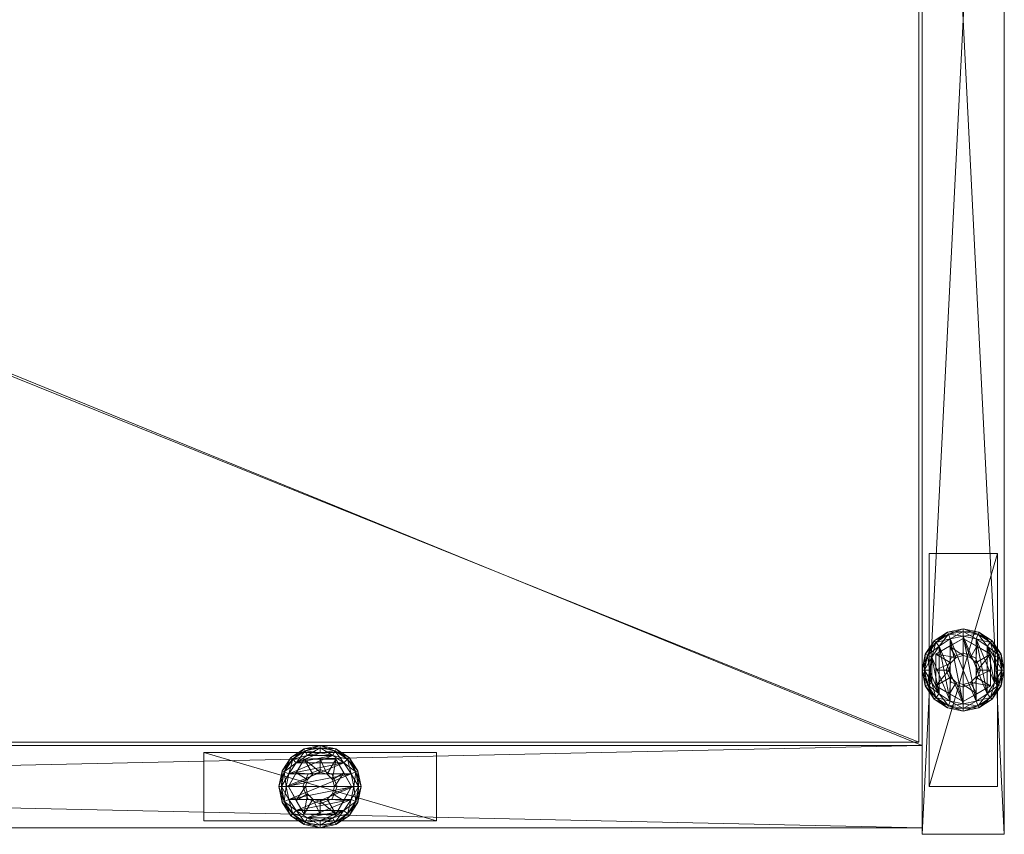
# Model space of a CAD drawing. Units: inches. Extents: x -63 to 236, y 0 to 913.
# Drawn here: x 9 to 18, y 800 to 807 of the extents above; entities that cross this region are included whole.
import ezdxf

# ---------------------------------------------------------------- set-up
doc = ezdxf.new("R2010")
doc.units = ezdxf.units.IN
doc.header["$MEASUREMENT"] = 0
for name, color, linetype in [('CET ACI-color - 7', 7, 'Continuous'), ('CET ACI-color - 9', 9, 'Continuous'), ('CET Default', 7, 'Continuous')]:
    doc.layers.add(name, color=color, linetype=linetype)

# ---------------------------------------------------------------- blocks, each defined once
blk = doc.blocks.new('*C260')
at = {"layer": 'CET ACI-color - 7', "linetype": 'Continuous', "lineweight": 0}
mesh = blk.add_polyface(dxfattribs=at)
corners = [(6.0335, -0.31, 0.3803), (6.1057, -0.185, 0.3694), (5.9613, -0.435, 0.3694), (6.1057, -0.185, 0.2441), (5.9613, -0.435, 0.2441), (6.1057, -0.685, 0.3694), (6.1057, -0.685, 0.2441), (5.897, -0.435, 0.2107), (5.9643, -0.5533, 0.2441), (5.9408, -0.435, 0.2441), (5.9238, -0.5701, 0.2107), (6.0004, -0.6846, 0.2107), (6.0314, -0.6536, 0.2441), (5.9035, -0.5785, 0.1773), (5.9848, -0.7002, 0.1773), (6.1149, -0.7612, 0.2107), (6.1317, -0.7206, 0.2441), (6.1065, -0.7815, 0.1773), (6.1149, -0.1088, 0.2107), (6.0004, -0.1854, 0.2107), (6.0314, -0.2164, 0.2441), (6.1065, -0.0885, 0.1773), (5.9848, -0.1698, 0.1773), (5.9238, -0.2999, 0.2107), (5.9643, -0.3167, 0.2441), (5.9035, -0.2915, 0.1773), (5.9848, -0.1698, 0.0668), (5.9035, -0.2915, 0.0668), (5.9848, -0.7002, 0.0668), (6.1065, -0.7815, 0.0668), (5.9035, -0.5785, 0.0668), (5.9408, -0.435), (5.9643, -0.5533), (5.9238, -0.5701, 0.0334), (5.897, -0.435, 0.0334), (6.0314, -0.6536), (6.0004, -0.6846, 0.0334), (6.1149, -0.7612, 0.0334), (6.1149, -0.1088, 0.0334), (6.0004, -0.1854, 0.0334), (6.0314, -0.2164), (5.9643, -0.3167), (5.9238, -0.2999, 0.0334), (6.1188, -0.435, 0.4173), (6.0335, -0.56, 0.3803), (6.1364, -0.3694, 0.4176)]
mesh.append_faces([[corners[k] for k in face] for face in [(0, 1, 2, 0), (43, 2, 44, 43), (44, 2, 5, 44), (45, 0, 2, 45)]])
mesh.append_faces([[corners[k] for k in face] for face in [(3, 2, 4, 3), (4, 5, 6, 4), (7, 8, 9, 7), (10, 12, 8, 10), (13, 11, 10, 13), (11, 16, 12, 11), (14, 15, 11, 14), (19, 24, 20, 19), (22, 23, 19, 22), (23, 9, 24, 23), (26, 25, 27, 26), (21, 26, 22, 21), (14, 29, 17, 14), (30, 14, 28, 30), (31, 33, 34, 31), (32, 36, 33, 32), (33, 28, 30, 33), (35, 37, 36, 35), (36, 29, 28, 36), (40, 42, 39, 40), (39, 27, 26, 39), (41, 34, 42, 41)]], dxfattribs={"vtx0": -1, "vtx3": -1})
mesh.append_faces([[corners[k] for k in face] for face in [(3, 1, 2, 3), (4, 2, 5, 4), (10, 11, 12, 10), (13, 14, 11, 13), (11, 15, 16, 11), (14, 17, 15, 14), (18, 19, 20, 18), (21, 22, 19, 21), (19, 23, 24, 19), (22, 25, 23, 22), (26, 22, 25, 26), (14, 28, 29, 14), (31, 32, 33, 31), (32, 35, 36, 32), (33, 36, 28, 33), (36, 37, 29, 36), (38, 39, 26, 38), (40, 41, 42, 40), (39, 42, 27, 39), (41, 31, 34, 41)]], dxfattribs={"vtx2": -1})
mesh = blk.add_polyface(dxfattribs=at)
corners = [(6.1844, -0.3214, 0.4173), (6.1057, -0.185, 0.3694), (6.0335, -0.31, 0.3803), (6.1364, -0.3694, 0.4176), (6.25, -0.3038, 0.4176), (6.25, -0.185, 0.3803), (6.3156, -0.3214, 0.4173), (6.3943, -0.185, 0.3694), (6.1057, -0.185, 0.2441), (6.3604, -0.3246, 0.3694), (6.25, -0.2788, 1.6596), (6.25, -0.2788, 0.3694), (6.1396, -0.3246, 1.6596), (6.1396, -0.3246, 0.3694), (6.0938, -0.435, 1.6596), (6.0938, -0.435, 0.3694), (6.3851, -0.1088, 0.2107), (6.25, -0.082, 0.2107), (6.25, -0.1258, 0.2441), (6.3935, -0.0885, 0.1773), (6.25, -0.06, 0.1773), (6.1149, -0.1088, 0.2107), (6.1317, -0.1493, 0.2441), (6.1065, -0.0885, 0.1773), (6.0314, -0.2164, 0.2441), (6.0004, -0.1854, 0.2107), (5.9643, -0.3167, 0.2441), (6.4686, -0.2164, 0.2441), (6.5357, -0.3167, 0.2441), (5.9408, -0.435, 0.2441), (6.3683, -0.1493, 0.2441), (6.1065, -0.0885, 0.0668), (5.9848, -0.1698, 0.0668), (6.25, -0.06, 0.0668), (6.3683, -0.1493), (6.25, -0.1258), (6.25, -0.082, 0.0334), (6.3851, -0.1088, 0.0334), (6.1317, -0.1493), (6.1149, -0.1088, 0.0334), (6.0314, -0.2164), (6.0004, -0.1854, 0.0334), (5.9408, -0.435), (6.5357, -0.3167), (6.4686, -0.2164), (5.9643, -0.3167), (5.9613, -0.435, 0.3694), (6.1188, -0.435, 0.4173)]
mesh.append_faces([[corners[k] for k in face] for face in [(0, 1, 2, 0), (0, 2, 3, 0), (4, 5, 1, 4), (4, 1, 0, 4), (6, 7, 5, 6), (6, 5, 4, 6), (3, 46, 47, 3)]])
mesh.append_faces([[corners[k] for k in face] for face in [(7, 8, 1, 7)]], dxfattribs={"vtx0": -1, "vtx2": -1, "vtx3": -1})
mesh.append_faces([[corners[k] for k in face] for face in [(9, 10, 11, 9), (11, 12, 13, 11), (13, 14, 15, 13), (17, 22, 18, 17), (20, 21, 17, 20), (21, 24, 22, 21), (23, 25, 21, 23), (26, 28, 29, 26), (30, 26, 27, 30), (22, 30, 24, 22), (33, 23, 31, 33), (19, 33, 20, 19), (35, 39, 36, 35), (36, 31, 33, 36), (38, 41, 39, 38), (39, 32, 31, 39), (42, 44, 45, 42), (40, 35, 38, 40)]], dxfattribs={"vtx0": -1, "vtx3": -1})
mesh.append_faces([[corners[k] for k in face] for face in [(5, 7, 1, 5)]], dxfattribs={"vtx1": -1})
mesh.append_faces([[corners[k] for k in face] for face in [(11, 10, 12, 11), (13, 12, 14, 13), (16, 17, 18, 16), (19, 20, 17, 19), (17, 21, 22, 17), (20, 23, 21, 20), (26, 27, 28, 26), (30, 24, 26, 30), (22, 18, 30, 22), (23, 31, 32, 23), (33, 20, 23, 33), (34, 35, 36, 34), (37, 36, 33, 37), (35, 38, 39, 35), (36, 39, 31, 36), (38, 40, 41, 38), (42, 43, 44, 42), (44, 45, 40, 44), (40, 34, 35, 40)]], dxfattribs={"vtx2": -1})
mesh = blk.add_polyface(dxfattribs=at)
corners = [(6.3636, -0.3694, 0.4176), (6.4665, -0.31, 0.3803), (6.3943, -0.185, 0.3694), (6.3156, -0.3214, 0.4173), (6.3812, -0.435, 0.4173), (6.5387, -0.435, 0.3694), (6.3943, -0.185, 0.2441), (6.1057, -0.185, 0.2441), (6.5387, -0.435, 0.2441), (6.4062, -0.435, 0.3694), (6.3604, -0.3246, 1.6596), (6.3604, -0.3246, 0.3694), (6.25, -0.2788, 1.6596), (6.603, -0.435, 0.2107), (6.5762, -0.2999, 0.2107), (6.5357, -0.3167, 0.2441), (6.5592, -0.435, 0.2441), (6.625, -0.435, 0.1773), (6.5965, -0.2915, 0.1773), (6.4996, -0.1854, 0.2107), (6.4686, -0.2164, 0.2441), (6.5152, -0.1698, 0.1773), (6.3851, -0.1088, 0.2107), (6.3683, -0.1493, 0.2441), (6.3935, -0.0885, 0.1773), (6.25, -0.1258, 0.2441), (6.25, -0.082, 0.2107), (5.9643, -0.5533, 0.2441), (6.3935, -0.0885, 0.0668), (6.25, -0.06, 0.0668), (6.5152, -0.1698, 0.0668), (6.5965, -0.2915, 0.0668), (6.625, -0.435, 0.0668), (6.5592, -0.435), (6.5357, -0.3167), (6.5762, -0.2999, 0.0334), (6.603, -0.435, 0.0334), (6.4686, -0.2164), (6.4996, -0.1854, 0.0334), (6.3683, -0.1493), (6.3851, -0.1088, 0.0334), (6.25, -0.082, 0.0334), (6.0314, -0.2164)]
mesh.append_faces([[corners[k] for k in face] for face in [(0, 1, 2, 0), (0, 2, 3, 0), (4, 5, 1, 4), (4, 1, 0, 4), (1, 5, 2, 1)]])
mesh.append_faces([[corners[k] for k in face] for face in [(15, 27, 16, 15)]], dxfattribs={"vtx0": -1, "vtx1": -1, "vtx3": -1})
mesh.append_faces([[corners[k] for k in face] for face in [(8, 2, 6, 8), (9, 10, 11, 9), (13, 15, 16, 13), (17, 14, 13, 17), (14, 20, 15, 14), (18, 19, 14, 18), (19, 23, 20, 19), (21, 22, 19, 21), (22, 25, 23, 22), (24, 26, 22, 24), (30, 24, 28, 30), (18, 30, 21, 18), (32, 18, 31, 32), (33, 35, 36, 33), (36, 31, 32, 36), (34, 38, 35, 34), (35, 30, 31, 35), (37, 40, 38, 37), (38, 28, 30, 38), (39, 41, 40, 39), (40, 29, 28, 40), (37, 42, 39, 37)]], dxfattribs={"vtx0": -1, "vtx3": -1})
mesh.append_faces([[corners[k] for k in face] for face in [(2, 6, 7, 2), (8, 5, 2, 8), (11, 10, 12, 11), (13, 14, 15, 13), (17, 18, 14, 17), (14, 19, 20, 14), (18, 21, 19, 18), (19, 22, 23, 19), (21, 24, 22, 21), (24, 28, 29, 24), (30, 21, 24, 30), (18, 31, 30, 18), (32, 17, 18, 32), (33, 34, 35, 33), (36, 35, 31, 36), (34, 37, 38, 34), (35, 38, 30, 35), (37, 39, 40, 37), (38, 40, 28, 38)]], dxfattribs={"vtx2": -1})
mesh = blk.add_polyface(dxfattribs=at)
corners = [(5.1875, -0.7475, 0.42), (5.1875, -0.7475, 0.555), (5.1875, -0.1225, 0.555), (5.1875, -0.1225, 0.42), (7.3125, -0.7475, 0.555), (7.3125, -0.7475, 0.42), (7.3125, -0.1225, 0.42), (7.3125, -0.1225, 0.555), (28.6595, -0.7475, 0.42), (28.6595, -0.7475, 0.555), (28.6595, -0.1225, 0.555), (28.6595, -0.1225, 0.42), (30.7845, -0.7475, 0.555), (30.7845, -0.7475, 0.42), (30.7845, -0.1225, 0.42), (30.7845, -0.1225, 0.555), (0.6875, -14.4375, 0.42), (0.6875, -14.4375, 0.555), (0.0625, -14.4375, 0.555), (0.0625, -14.4375, 0.42), (0.6875, -12.3125, 0.555), (0.6875, -12.3125, 0.42), (0.0625, -12.3125, 0.42), (0.0625, -12.3125, 0.555), (35.9095, -14.4375, 0.42), (35.9095, -14.4375, 0.555), (35.2845, -14.4375, 0.555), (35.2845, -14.4375, 0.42), (35.9095, -12.3125, 0.555), (35.9095, -12.3125, 0.42), (35.2845, -12.3125, 0.42), (35.2845, -12.3125, 0.555), (35.909, -2.563, 0.42), (35.909, -2.563, 0.555), (35.284, -2.563, 0.555), (35.284, -2.563, 0.42), (35.909, -0.438, 0.555), (35.909, -0.438, 0.42), (35.284, -0.438, 0.42), (35.284, -0.438, 0.555), (0.6875, -2.5625, 0.42), (0.6875, -2.5625, 0.555), (0.0625, -2.5625, 0.555), (0.0625, -2.5625, 0.42), (0.6875, -0.4375, 0.555), (0.6875, -0.4375, 0.42), (0.0625, -0.4375, 0.42), (0.0625, -0.4375, 0.555)]
mesh.append_faces([[corners[k] for k in face] for face in [(0, 2, 3, 0), (4, 0, 1, 4), (6, 4, 5, 6), (2, 6, 7, 2), (4, 2, 7, 4), (8, 10, 11, 8), (12, 8, 9, 12), (14, 12, 13, 14), (10, 14, 15, 10), (12, 10, 15, 12), (16, 18, 19, 16), (20, 16, 17, 20), (22, 20, 21, 22), (18, 22, 23, 18), (20, 18, 23, 20), (24, 26, 27, 24), (28, 24, 25, 28), (30, 28, 29, 30), (26, 30, 31, 26), (28, 26, 31, 28), (32, 34, 35, 32), (36, 32, 33, 36), (38, 36, 37, 38), (34, 38, 39, 34), (36, 34, 39, 36), (40, 42, 43, 40), (44, 40, 41, 44), (46, 44, 45, 46), (42, 46, 47, 42), (44, 42, 47, 44)]], dxfattribs={"vtx0": -1, "vtx3": -1})
mesh.append_faces([[corners[k] for k in face] for face in [(0, 1, 2, 0), (4, 5, 0, 4), (6, 7, 4, 6), (2, 3, 6, 2), (4, 1, 2, 4), (8, 9, 10, 8), (12, 13, 8, 12), (14, 15, 12, 14), (10, 11, 14, 10), (12, 9, 10, 12), (16, 17, 18, 16), (20, 21, 16, 20), (22, 23, 20, 22), (18, 19, 22, 18), (20, 17, 18, 20), (24, 25, 26, 24), (28, 29, 24, 28), (30, 31, 28, 30), (26, 27, 30, 26), (28, 25, 26, 28), (32, 33, 34, 32), (36, 37, 32, 36), (38, 39, 36, 38), (34, 35, 38, 34), (36, 33, 34, 36), (40, 41, 42, 40), (44, 45, 40, 44), (46, 47, 44, 46), (42, 43, 46, 42), (44, 41, 42, 44)]], dxfattribs={"vtx2": -1})
mesh = blk.add_polyface(dxfattribs=at)
corners = [(0.728, -1.5, 0.2107), (0.7012, -1.3649, 0.2107), (0.6607, -1.3817, 0.2441), (0.6842, -1.5, 0.2441), (0.75, -1.5, 0.1773), (0.7215, -1.3565, 0.1773), (0.6246, -1.2504, 0.2107), (0.5936, -1.2814, 0.2441), (0.6402, -1.2348, 0.1773), (0.4933, -1.2143, 0.2441), (0.5101, -1.1738, 0.2107), (0.6607, -1.6183, 0.2441), (0.6402, -1.2348, 0.0668), (0.5185, -1.1535, 0.1773), (0.7215, -1.3565, 0.0668), (0.75, -1.5, 0.0668), (0.6842, -1.5), (0.6607, -1.3817), (0.7012, -1.3649, 0.0334), (0.728, -1.5, 0.0334), (0.5936, -1.2814), (0.6246, -1.2504, 0.0334), (0.5101, -1.1738, 0.0334), (0.5185, -1.1535, 0.0668), (0.6607, -1.6183), (0.4933, -1.2143), (0.625, -1.5, 0.3803), (0.625, -1.6443, 0.3694), (0.625, -1.3557, 0.3694), (5.897, -0.435, 0.2107), (5.9238, -0.5701, 0.2107), (5.9643, -0.5533, 0.2441), (5.875, -0.435, 0.1773), (5.9035, -0.5785, 0.1773), (5.9238, -0.2999, 0.2107), (5.9408, -0.435, 0.2441), (5.9035, -0.2915, 0.1773), (5.9035, -0.2915, 0.0668), (5.875, -0.435, 0.0668), (5.9035, -0.5785, 0.0668), (5.9848, -0.7002, 0.1773), (5.897, -0.435, 0.0334), (5.9238, -0.5701, 0.0334), (5.9238, -0.2999, 0.0334)]
mesh.append_faces([[corners[k] for k in face] for face in [(0, 2, 3, 0), (4, 1, 0, 4), (1, 7, 2, 1), (5, 6, 1, 5), (6, 9, 7, 6), (8, 10, 6, 8), (7, 3, 2, 7), (5, 12, 8, 5), (15, 5, 14, 15), (16, 18, 19, 16), (19, 14, 15, 19), (17, 21, 18, 17), (18, 12, 14, 18), (20, 22, 21, 20), (21, 23, 12, 21), (17, 24, 20, 17), (32, 30, 29, 32), (36, 29, 34, 36), (36, 38, 32, 36), (32, 39, 33, 32), (41, 39, 38, 41), (43, 38, 37, 43)]], dxfattribs={"vtx0": -1, "vtx3": -1})
mesh.append_faces([[corners[k] for k in face] for face in [(26, 27, 28, 26)]], dxfattribs={"vtx1": -1})
mesh.append_faces([[corners[k] for k in face] for face in [(0, 1, 2, 0), (4, 5, 1, 4), (1, 6, 7, 1), (5, 8, 6, 5), (7, 11, 3, 7), (12, 8, 13, 12), (5, 14, 12, 5), (15, 4, 5, 15), (16, 17, 18, 16), (19, 18, 14, 19), (17, 20, 21, 17), (18, 21, 12, 18), (17, 16, 24, 17), (24, 20, 25, 24), (29, 30, 31, 29), (32, 33, 30, 32), (34, 29, 35, 34), (36, 32, 29, 36), (36, 37, 38, 36), (39, 33, 40, 39), (32, 38, 39, 32), (41, 42, 39, 41), (43, 41, 38, 43)]], dxfattribs={"vtx2": -1})
mesh = blk.add_polyface(dxfattribs=at)
corners = [(6.1057, -0.685, 0.3694), (6.1057, -0.685, 0.2441), (6.3943, -0.685, 0.2441), (6.3943, -0.685, 0.3694), (6.0938, -0.435, 0.3694), (6.0938, -0.435, 1.6596), (6.1396, -0.5454, 1.6596), (6.1396, -0.5454, 0.3694), (6.25, -0.5912, 1.6596), (6.25, -0.5912, 0.3694), (6.3604, -0.5454, 1.6596), (6.3604, -0.5454, 0.3694), (6.1149, -0.7612, 0.2107), (6.25, -0.788, 0.2107), (6.25, -0.7442, 0.2441), (6.1317, -0.7206, 0.2441), (6.1065, -0.7815, 0.1773), (6.25, -0.81, 0.1773), (6.3851, -0.7612, 0.2107), (6.3683, -0.7206, 0.2441), (6.3935, -0.7815, 0.1773), (6.0314, -0.6536, 0.2441), (6.5357, -0.5533, 0.2441), (6.4686, -0.6536, 0.2441), (6.5592, -0.435, 0.2441), (5.9643, -0.5533, 0.2441), (6.5357, -0.3167, 0.2441), (5.9408, -0.435, 0.2441), (6.25, -0.81, 0.0668), (6.3935, -0.7815, 0.0668), (6.1065, -0.7815, 0.0668), (6.0314, -0.6536), (6.1317, -0.7206), (6.1149, -0.7612, 0.0334), (6.25, -0.7442), (6.25, -0.788, 0.0334), (6.3683, -0.7206), (6.3851, -0.7612, 0.0334), (6.4686, -0.6536), (6.5357, -0.5533), (5.9643, -0.5533), (6.5592, -0.435), (5.9408, -0.435), (6.25, -0.5662, 0.4176), (6.25, -0.685, 0.3803), (6.3156, -0.5486, 0.4173), (6.1844, -0.5486, 0.4173), (6.1364, -0.5006, 0.4176), (6.0335, -0.56, 0.3803), (6.1188, -0.435, 0.4173)]
mesh.append_faces([[corners[k] for k in face] for face in [(43, 44, 3, 43), (43, 3, 45, 43), (46, 0, 44, 46), (46, 44, 43, 46), (47, 48, 0, 47), (47, 0, 46, 47), (49, 48, 47, 49)]])
mesh.append_faces([[corners[k] for k in face] for face in [(0, 2, 3, 0), (24, 25, 21, 24), (41, 40, 42, 41)]], dxfattribs={"vtx0": -1, "vtx2": -1, "vtx3": -1})
mesh.append_faces([[corners[k] for k in face] for face in [(4, 6, 7, 4), (7, 8, 9, 7), (9, 10, 11, 9), (12, 14, 15, 12), (16, 13, 12, 16), (13, 19, 14, 13), (17, 18, 13, 17), (21, 23, 15, 21), (28, 20, 29, 28), (16, 28, 17, 16), (32, 35, 33, 32), (33, 28, 30, 33), (34, 37, 35, 34), (35, 29, 28, 35), (32, 39, 31, 32)]], dxfattribs={"vtx0": -1, "vtx3": -1})
mesh.append_faces([[corners[k] for k in face] for face in [(44, 0, 3, 44)]], dxfattribs={"vtx1": -1})
mesh.append_faces([[corners[k] for k in face] for face in [(0, 1, 2, 0), (4, 5, 6, 4), (7, 6, 8, 7), (9, 8, 10, 9), (12, 13, 14, 12), (16, 17, 13, 16), (13, 18, 19, 13), (17, 20, 18, 17), (21, 22, 23, 21), (26, 27, 25, 26), (28, 17, 20, 28), (16, 30, 28, 16), (31, 32, 33, 31), (32, 34, 35, 32), (33, 35, 28, 33), (34, 36, 37, 34), (35, 37, 29, 35), (36, 34, 32, 36), (32, 38, 39, 32), (39, 31, 40, 39)]], dxfattribs={"vtx2": -1})
mesh = blk.add_polyface(dxfattribs=at)
corners = [(6.3636, -0.5006, 0.4176), (6.4665, -0.56, 0.3803), (6.5387, -0.435, 0.3694), (6.3812, -0.435, 0.4173), (6.3156, -0.5486, 0.4173), (6.3943, -0.685, 0.3694), (6.3943, -0.685, 0.2441), (6.5387, -0.435, 0.2441), (6.3604, -0.5454, 0.3694), (6.3604, -0.5454, 1.6596), (6.4062, -0.435, 1.6596), (6.4062, -0.435, 0.3694), (6.3604, -0.3246, 1.6596), (6.3851, -0.7612, 0.2107), (6.4996, -0.6846, 0.2107), (6.4686, -0.6536, 0.2441), (6.3683, -0.7206, 0.2441), (6.3935, -0.7815, 0.1773), (6.5152, -0.7002, 0.1773), (6.5762, -0.5701, 0.2107), (6.5357, -0.5533, 0.2441), (6.5965, -0.5785, 0.1773), (6.603, -0.435, 0.2107), (6.5592, -0.435, 0.2441), (6.625, -0.435, 0.1773), (6.1317, -0.7206, 0.2441), (6.25, -0.7442, 0.2441), (6.0314, -0.6536, 0.2441), (6.5965, -0.5785, 0.0668), (6.625, -0.435, 0.0668), (6.5152, -0.7002, 0.0668), (6.3935, -0.7815, 0.0668), (6.3683, -0.7206), (6.4686, -0.6536), (6.4996, -0.6846, 0.0334), (6.3851, -0.7612, 0.0334), (6.5357, -0.5533), (6.5762, -0.5701, 0.0334), (6.5592, -0.435), (6.603, -0.435, 0.0334), (6.1317, -0.7206), (5.9643, -0.5533), (5.9408, -0.435), (6.5357, -0.3167)]
mesh.append_faces([[corners[k] for k in face] for face in [(0, 1, 2, 0), (0, 2, 3, 0), (4, 5, 1, 4), (4, 1, 0, 4), (1, 5, 2, 1)]])
mesh.append_faces([[corners[k] for k in face] for face in [(36, 41, 38, 36)]], dxfattribs={"vtx0": -1, "vtx1": -1, "vtx3": -1})
mesh.append_faces([[corners[k] for k in face] for face in [(6, 2, 7, 6), (8, 10, 11, 8), (13, 15, 16, 13), (17, 14, 13, 17), (14, 20, 15, 14), (18, 19, 14, 18), (19, 23, 20, 19), (21, 22, 19, 21), (15, 26, 16, 15), (23, 27, 20, 23), (21, 29, 24, 21), (30, 21, 28, 30), (17, 30, 18, 17), (32, 34, 35, 32), (35, 30, 31, 35), (33, 37, 34, 33), (34, 28, 30, 34), (36, 39, 37, 36), (37, 29, 28, 37), (32, 40, 33, 32), (38, 42, 43, 38)]], dxfattribs={"vtx0": -1, "vtx3": -1})
mesh.append_faces([[corners[k] for k in face] for face in [(6, 5, 2, 6), (8, 9, 10, 8), (11, 10, 12, 11), (13, 14, 15, 13), (17, 18, 14, 17), (14, 19, 20, 14), (18, 21, 19, 18), (19, 22, 23, 19), (21, 24, 22, 21), (15, 25, 26, 15), (21, 28, 29, 21), (30, 18, 21, 30), (17, 31, 30, 17), (32, 33, 34, 32), (35, 34, 30, 35), (33, 36, 37, 33), (34, 37, 28, 34), (36, 38, 39, 36), (37, 39, 29, 37)]], dxfattribs={"vtx2": -1})
mesh = blk.add_polyface(dxfattribs=at)
corners = [(0.2614, -1.4344, 0.4173), (0.125, -1.3557, 0.3694), (0.125, -1.5, 0.3803), (0.2438, -1.5, 0.4176), (0.3094, -1.3864, 0.4176), (0.25, -1.2835, 0.3803), (0.375, -1.2113, 0.3694), (0.125, -1.3557, 0.2441), (0.125, -1.6443, 0.2441), (0.375, -1.2113, 0.2441), (0.2646, -1.3896, 0.3694), (0.2646, -1.3896, 1.6596), (0.2188, -1.5, 1.6596), (0.2188, -1.5, 0.3694), (0.375, -1.147, 0.2107), (0.2399, -1.1738, 0.2107), (0.2567, -1.2143, 0.2441), (0.375, -1.125, 0.1773), (0.2315, -1.1535, 0.1773), (0.1254, -1.2504, 0.2107), (0.1564, -1.2814, 0.2441), (0.1098, -1.2348, 0.1773), (0.0488, -1.3649, 0.2107), (0.0893, -1.3817, 0.2441), (0.0285, -1.3565, 0.1773), (0.022, -1.5, 0.2107), (0.0658, -1.5, 0.2441), (0, -1.5, 0.1773), (0.2567, -1.7857, 0.2441), (0.0285, -1.3565, 0.0668), (0, -1.5, 0.0668), (0.1098, -1.2348, 0.0668), (0.2315, -1.1535, 0.0668), (0.375, -1.125, 0.0668), (0.375, -1.1908), (0.2567, -1.2143), (0.2399, -1.1738, 0.0334), (0.375, -1.147, 0.0334), (0.1564, -1.2814), (0.1254, -1.2504, 0.0334), (0.0893, -1.3817), (0.0488, -1.3649, 0.0334), (0.0658, -1.5), (0.022, -1.5, 0.0334), (0.1564, -1.7186)]
mesh.append_faces([[corners[k] for k in face] for face in [(0, 1, 2, 0), (0, 2, 3, 0), (4, 5, 1, 4), (4, 1, 0, 4), (5, 6, 1, 5)]])
mesh.append_faces([[corners[k] for k in face] for face in [(9, 1, 7, 9), (10, 12, 13, 10), (15, 20, 16, 15), (18, 19, 15, 18), (19, 23, 20, 19), (21, 22, 19, 21), (22, 26, 23, 22), (24, 25, 22, 24), (23, 28, 20, 23), (24, 30, 27, 24), (31, 24, 29, 31), (18, 31, 21, 18), (33, 18, 32, 33), (35, 39, 36, 35), (36, 31, 32, 36), (38, 41, 39, 38), (39, 29, 31, 39), (40, 43, 41, 40), (41, 30, 29, 41), (38, 44, 40, 38)]], dxfattribs={"vtx0": -1, "vtx3": -1})
mesh.append_faces([[corners[k] for k in face] for face in [(1, 7, 8, 1), (10, 11, 12, 10), (14, 15, 16, 14), (17, 18, 15, 17), (15, 19, 20, 15), (18, 21, 19, 18), (19, 22, 23, 19), (21, 24, 22, 21), (22, 25, 26, 22), (24, 27, 25, 24), (24, 29, 30, 24), (31, 21, 24, 31), (18, 32, 31, 18), (34, 35, 36, 34), (37, 36, 32, 37), (35, 38, 39, 35), (36, 39, 31, 36), (38, 40, 41, 38), (39, 41, 29, 39), (40, 42, 43, 40), (41, 43, 30, 41)]], dxfattribs={"vtx2": -1})
mesh = blk.add_polyface(dxfattribs=at)
corners = [(0.375, -1.3688, 0.4173), (0.375, -1.2113, 0.3694), (0.25, -1.2835, 0.3803), (0.3094, -1.3864, 0.4176), (0.4406, -1.3864, 0.4176), (0.5, -1.2835, 0.3803), (0.4886, -1.4344, 0.4173), (0.625, -1.3557, 0.3694), (0.625, -1.3557, 0.2441), (0.375, -1.2113, 0.2441), (0.125, -1.3557, 0.3694), (0.5312, -1.5, 0.3694), (0.5312, -1.5, 1.6596), (0.4854, -1.3896, 1.6596), (0.4854, -1.3896, 0.3694), (0.375, -1.3438, 1.6596), (0.375, -1.3438, 0.3694), (0.2646, -1.3896, 1.6596), (0.2646, -1.3896, 0.3694), (0.6246, -1.2504, 0.2107), (0.5101, -1.1738, 0.2107), (0.4933, -1.2143, 0.2441), (0.6402, -1.2348, 0.1773), (0.5185, -1.1535, 0.1773), (0.375, -1.147, 0.2107), (0.375, -1.1908, 0.2441), (0.375, -1.125, 0.1773), (0.2567, -1.2143, 0.2441), (0.2399, -1.1738, 0.2107), (0.5936, -1.7186, 0.2441), (0.5936, -1.2814, 0.2441), (0.4933, -1.7857, 0.2441), (0.375, -1.125, 0.0668), (0.2315, -1.1535, 0.1773), (0.5185, -1.1535, 0.0668), (0.6402, -1.2348, 0.0668), (0.5936, -1.2814), (0.4933, -1.2143), (0.5101, -1.1738, 0.0334), (0.6246, -1.2504, 0.0334), (0.375, -1.1908), (0.375, -1.147, 0.0334), (0.2399, -1.1738, 0.0334), (0.2315, -1.1535, 0.0668), (0.5936, -1.7186), (0.4933, -1.7857), (0.375, -1.8092), (0.2567, -1.2143), (0.5062, -1.5, 0.4176), (0.625, -1.5, 0.3803)]
mesh.append_faces([[corners[k] for k in face] for face in [(0, 1, 2, 0), (0, 2, 3, 0), (4, 5, 1, 4), (4, 1, 0, 4), (6, 7, 5, 6), (6, 5, 4, 6), (5, 7, 1, 5), (48, 49, 7, 48), (48, 7, 6, 48)]])
mesh.append_faces([[corners[k] for k in face] for face in [(27, 31, 25, 27), (37, 45, 40, 37)]], dxfattribs={"vtx0": -1, "vtx1": -1, "vtx3": -1})
mesh.append_faces([[corners[k] for k in face] for face in [(25, 31, 29, 25), (40, 45, 46, 40)]], dxfattribs={"vtx0": -1, "vtx2": -1, "vtx3": -1})
mesh.append_faces([[corners[k] for k in face] for face in [(8, 1, 9, 8), (11, 13, 14, 11), (14, 15, 16, 14), (16, 17, 18, 16), (20, 25, 21, 20), (23, 24, 20, 23), (24, 27, 25, 24), (26, 28, 24, 26), (25, 29, 21, 25), (23, 32, 26, 23), (35, 23, 34, 35), (37, 41, 38, 37), (38, 32, 34, 38), (40, 42, 41, 40), (41, 43, 32, 41), (40, 46, 47, 40)]], dxfattribs={"vtx0": -1, "vtx3": -1})
mesh.append_faces([[corners[k] for k in face] for face in [(8, 7, 1, 8), (9, 1, 10, 9), (11, 12, 13, 11), (14, 13, 15, 14), (16, 15, 17, 16), (19, 20, 21, 19), (22, 23, 20, 22), (20, 24, 25, 20), (23, 26, 24, 23), (29, 21, 30, 29), (32, 26, 33, 32), (23, 34, 32, 23), (36, 37, 38, 36), (39, 38, 34, 39), (37, 40, 41, 37), (38, 41, 32, 38), (37, 44, 45, 37)]], dxfattribs={"vtx2": -1})
mesh = blk.add_polyface(dxfattribs=at)
corners = [(0.2614, -1.5656, 0.4173), (0.125, -1.6443, 0.3694), (0.25, -1.7165, 0.3803), (0.3094, -1.6136, 0.4176), (0.375, -1.7887, 0.3694), (0.2438, -1.5, 0.4176), (0.125, -1.5, 0.3803), (0.125, -1.3557, 0.3694), (0.125, -1.6443, 0.2441), (0.375, -1.7887, 0.2441), (0.2188, -1.5, 0.3694), (0.2188, -1.5, 1.6596), (0.2646, -1.6104, 1.6596), (0.2646, -1.6104, 0.3694), (0.022, -1.5, 0.2107), (0.0488, -1.6351, 0.2107), (0.0893, -1.6183, 0.2441), (0.0658, -1.5, 0.2441), (0, -1.5, 0.1773), (0.0285, -1.6435, 0.1773), (0.1254, -1.7496, 0.2107), (0.1564, -1.7186, 0.2441), (0.1098, -1.7652, 0.1773), (0.2399, -1.8262, 0.2107), (0.2567, -1.7857, 0.2441), (0.1564, -1.2814, 0.2441), (0.2567, -1.2143, 0.2441), (0.375, -1.8092, 0.2441), (0.0893, -1.3817, 0.2441), (0.1098, -1.7652, 0.0668), (0.2315, -1.8465, 0.1773), (0.0285, -1.6435, 0.0668), (0, -1.5, 0.0668), (0.0658, -1.5), (0.0893, -1.6183), (0.0488, -1.6351, 0.0334), (0.022, -1.5, 0.0334), (0.1564, -1.7186), (0.1254, -1.7496, 0.0334), (0.2567, -1.7857), (0.2399, -1.8262, 0.0334), (0.2315, -1.8465, 0.0668), (0.1564, -1.2814), (0.0893, -1.3817)]
mesh.append_faces([[corners[k] for k in face] for face in [(0, 1, 2, 0), (0, 2, 3, 0), (2, 1, 4, 2), (5, 6, 1, 5), (5, 1, 0, 5)]])
mesh.append_faces([[corners[k] for k in face] for face in [(7, 8, 1, 7)]], dxfattribs={"vtx0": -1, "vtx2": -1, "vtx3": -1})
mesh.append_faces([[corners[k] for k in face] for face in [(8, 4, 9, 8), (10, 12, 13, 10), (14, 16, 17, 14), (18, 15, 14, 18), (15, 21, 16, 15), (19, 20, 15, 19), (20, 24, 21, 20), (22, 23, 20, 22), (24, 26, 27, 24), (16, 28, 21, 16), (19, 29, 22, 19), (32, 19, 31, 32), (33, 35, 36, 33), (36, 31, 32, 36), (34, 38, 35, 34), (35, 29, 31, 35), (37, 40, 38, 37), (38, 41, 29, 38), (37, 33, 34, 37)]], dxfattribs={"vtx0": -1, "vtx3": -1})
mesh.append_faces([[corners[k] for k in face] for face in [(6, 7, 1, 6)]], dxfattribs={"vtx1": -1})
mesh.append_faces([[corners[k] for k in face] for face in [(8, 1, 4, 8), (10, 11, 12, 10), (14, 15, 16, 14), (18, 19, 15, 18), (15, 20, 21, 15), (19, 22, 20, 19), (20, 23, 24, 20), (24, 25, 26, 24), (28, 21, 24, 28), (16, 17, 28, 16), (29, 22, 30, 29), (19, 31, 29, 19), (32, 18, 19, 32), (33, 34, 35, 33), (36, 35, 31, 36), (34, 37, 38, 34), (35, 38, 29, 35), (37, 39, 40, 37), (42, 39, 37, 42), (37, 43, 33, 37)]], dxfattribs={"vtx2": -1})
mesh = blk.add_polyface(dxfattribs=at)
corners = [(0.375, -1.7887, 0.2441), (0.375, -1.7887, 0.3694), (0.625, -1.6443, 0.3694), (0.625, -1.6443, 0.2441), (0.625, -1.3557, 0.2441), (0.625, -1.3557, 0.3694), (0.375, -1.6562, 0.3694), (0.375, -1.6562, 1.6596), (0.4854, -1.6104, 1.6596), (0.4854, -1.6104, 0.3694), (0.5312, -1.5, 1.6596), (0.5312, -1.5, 0.3694), (0.2646, -1.6104, 0.3694), (0.2646, -1.6104, 1.6596), (0.5101, -1.8262, 0.2107), (0.6246, -1.7496, 0.2107), (0.5936, -1.7186, 0.2441), (0.7012, -1.6351, 0.2107), (0.6607, -1.6183, 0.2441), (0.6402, -1.7652, 0.1773), (0.7215, -1.6435, 0.1773), (0.728, -1.5, 0.2107), (0.6842, -1.5, 0.2441), (0.75, -1.5, 0.1773), (0.5936, -1.2814, 0.2441), (0.2567, -1.2143, 0.2441), (0.375, -1.8092, 0.2441), (0.4933, -1.7857, 0.2441), (0.7215, -1.6435, 0.0668), (0.75, -1.5, 0.0668), (0.6402, -1.7652, 0.0668), (0.4933, -1.7857), (0.5936, -1.7186), (0.6246, -1.7496, 0.0334), (0.5101, -1.8262, 0.0334), (0.6607, -1.6183), (0.7012, -1.6351, 0.0334), (0.6842, -1.5), (0.728, -1.5, 0.0334), (0.4933, -1.2143), (0.375, -1.8092), (0.2567, -1.2143), (0.1564, -1.2814), (0.2567, -1.7857), (0.4886, -1.5656, 0.4173), (0.625, -1.5, 0.3803), (0.5062, -1.5, 0.4176), (0.4406, -1.6136, 0.4176), (0.5, -1.7165, 0.3803), (0.375, -1.6312, 0.4173), (0.3094, -1.6136, 0.4176), (0.25, -1.7165, 0.3803)]
mesh.append_faces([[corners[k] for k in face] for face in [(44, 2, 45, 44), (44, 45, 46, 44), (47, 48, 2, 47), (47, 2, 44, 47), (49, 1, 48, 49), (49, 48, 47, 49), (48, 1, 2, 48), (50, 51, 1, 50), (50, 1, 49, 50)]])
mesh.append_faces([[corners[k] for k in face] for face in [(2, 4, 5, 2)]], dxfattribs={"vtx0": -1, "vtx2": -1, "vtx3": -1})
mesh.append_faces([[corners[k] for k in face] for face in [(0, 2, 3, 0), (6, 8, 9, 6), (9, 10, 11, 9), (12, 7, 6, 12), (15, 18, 16, 15), (19, 17, 15, 19), (17, 22, 18, 17), (20, 21, 17, 20), (16, 24, 18, 16), (20, 29, 23, 20), (19, 28, 20, 19), (31, 33, 34, 31), (32, 36, 33, 32), (33, 28, 30, 33), (35, 38, 36, 35), (36, 29, 28, 36), (35, 39, 32, 35), (40, 42, 43, 40)]], dxfattribs={"vtx0": -1, "vtx3": -1})
mesh.append_faces([[corners[k] for k in face] for face in [(0, 1, 2, 0), (2, 3, 4, 2), (6, 7, 8, 6), (9, 8, 10, 9), (12, 13, 7, 12), (14, 15, 16, 14), (15, 17, 18, 15), (19, 20, 17, 19), (17, 21, 22, 17), (20, 23, 21, 20), (25, 26, 27, 25), (20, 28, 29, 20), (19, 30, 28, 19), (31, 32, 33, 31), (32, 35, 36, 32), (33, 36, 28, 33), (35, 37, 38, 35), (36, 38, 29, 36), (40, 41, 42, 40)]], dxfattribs={"vtx2": -1})
mesh = blk.add_polyface(dxfattribs=at)
corners = [(0.375, -1.853, 0.2107), (0.5101, -1.8262, 0.2107), (0.4933, -1.7857, 0.2441), (0.375, -1.8092, 0.2441), (0.375, -1.875, 0.1773), (0.5185, -1.8465, 0.1773), (0.5936, -1.7186, 0.2441), (0.6402, -1.7652, 0.1773), (0.6246, -1.7496, 0.2107), (0.1098, -1.7652, 0.1773), (0.2315, -1.8465, 0.1773), (0.2399, -1.8262, 0.2107), (0.2567, -1.7857, 0.2441), (0.2315, -1.8465, 0.0668), (0.375, -1.875, 0.0668), (0.1098, -1.7652, 0.0668), (0.5185, -1.8465, 0.0668), (0.6402, -1.7652, 0.0668), (0.375, -1.8092), (0.4933, -1.7857), (0.5101, -1.8262, 0.0334), (0.375, -1.853, 0.0334), (0.6246, -1.7496, 0.0334), (0.1254, -1.7496, 0.0334), (0.2399, -1.8262, 0.0334), (0.2567, -1.7857), (0.5101, -13.0488, 0.2107), (0.375, -13.022, 0.2107), (0.375, -13.0658, 0.2441), (0.5185, -13.0285, 0.1773), (0.375, -13, 0.1773), (0.2399, -13.0488, 0.2107), (0.2567, -13.0893, 0.2441), (0.2315, -13.0285, 0.1773), (0.2315, -13.0285, 0.0668), (0.1098, -13.1098, 0.0668), (0.375, -13, 0.0668), (0.5185, -13.0285, 0.0668), (0.5101, -13.0488, 0.0334), (0.375, -13.022, 0.0334), (0.2399, -13.0488, 0.0334)]
mesh.append_faces([[corners[k] for k in face] for face in [(0, 2, 3, 0), (4, 1, 0, 4), (1, 6, 2, 1), (5, 8, 1, 5), (11, 3, 12, 11), (10, 0, 11, 10), (10, 14, 4, 10), (15, 10, 13, 15), (16, 7, 17, 16), (4, 16, 5, 4), (18, 20, 21, 18), (21, 16, 14, 21), (20, 17, 16, 20), (25, 21, 24, 25), (24, 14, 13, 24), (29, 27, 26, 29), (27, 32, 28, 27), (30, 31, 27, 30), (36, 33, 34, 36), (29, 36, 30, 29), (38, 36, 37, 38), (39, 34, 36, 39)]], dxfattribs={"vtx0": -1, "vtx3": -1})
mesh.append_faces([[corners[k] for k in face] for face in [(0, 1, 2, 0), (4, 5, 1, 4), (5, 7, 8, 5), (9, 10, 11, 9), (11, 0, 3, 11), (10, 4, 0, 10), (10, 13, 14, 10), (16, 5, 7, 16), (4, 14, 16, 4), (18, 19, 20, 18), (21, 20, 16, 21), (20, 22, 17, 20), (23, 24, 13, 23), (25, 18, 21, 25), (24, 21, 14, 24), (26, 27, 28, 26), (29, 30, 27, 29), (27, 31, 32, 27), (30, 33, 31, 30), (33, 34, 35, 33), (36, 30, 33, 36), (29, 37, 36, 29), (38, 39, 36, 38), (39, 40, 34, 39)]], dxfattribs={"vtx2": -1})
at = {"layer": 'CET ACI-color - 9', "linetype": 'Continuous', "lineweight": 0}
mesh = blk.add_polyface(dxfattribs=at)
corners = [(0.75, -14.875, 0.555), (0, -14.875, 0.555), (0, 0, 0.555), (0.75, 0, 0.555), (0.75, -14.875, 68.68), (0, -14.875, 68.68), (0.75, 0, 68.68), (0, 0, 68.68), (35.972, 0, 68.68), (35.222, 0, 68.68), (35.222, -14.875, 68.68), (35.972, -14.875, 68.68), (35.972, 0, 0.555), (35.222, 0, 0.555), (35.972, -14.875, 0.555), (35.222, -14.875, 0.555)]
mesh.append_faces([[corners[k] for k in face] for face in [(5, 2, 1, 5), (10, 13, 15, 10)]], dxfattribs={"vtx0": -1, "vtx3": -1})
mesh.append_faces([[corners[k] for k in face] for face in [(3, 0, 2, 3), (0, 4, 1, 0), (3, 6, 0, 3), (11, 8, 10, 11), (8, 12, 9, 8), (12, 14, 13, 12), (14, 11, 15, 14), (12, 8, 14, 12), (4, 6, 5, 4), (6, 3, 7, 6)]], dxfattribs={"vtx1": -1})
mesh.append_faces([[corners[k] for k in face] for face in [(0, 1, 2, 0), (4, 5, 1, 4), (6, 4, 0, 6), (5, 7, 2, 5), (8, 9, 10, 8), (12, 13, 9, 12), (14, 15, 13, 14), (11, 10, 15, 11), (8, 11, 14, 8), (10, 9, 13, 10), (6, 7, 5, 6), (3, 2, 7, 3)]], dxfattribs={"vtx2": -1})
mesh = blk.add_polyface(dxfattribs=at)
corners = [(0.75, -0.06, 0.555), (0.75, -0.06, 68.68), (35.222, -0.06, 68.68), (35.222, -0.06, 0.555), (0.75, -0.81, 68.68), (0.75, -0.81, 0.555), (35.222, -0.81, 0.555), (35.222, -0.81, 68.68)]
mesh.append_faces([[corners[k] for k in face] for face in [(4, 6, 7, 4)]], dxfattribs={"vtx0": -1, "vtx3": -1})
mesh.append_faces([[corners[k] for k in face] for face in [(3, 0, 2, 3), (1, 0, 4, 1), (0, 3, 5, 0), (3, 2, 6, 3), (2, 1, 7, 2)]], dxfattribs={"vtx1": -1})
mesh.append_faces([[corners[k] for k in face] for face in [(0, 1, 2, 0), (4, 5, 6, 4), (0, 5, 4, 0), (3, 6, 5, 3), (2, 7, 6, 2), (1, 4, 7, 1)]], dxfattribs={"vtx2": -1})
mesh = blk.add_polyface(dxfattribs=at)
corners = [(35.222, -0.81, 0.554), (35.222, -14.875, 0.554), (0.75, -14.875, 0.554), (0.75, -0.81, 0.554), (0.75, -0.81, 1.304), (0.75, -14.875, 1.304), (35.222, -14.875, 1.304), (35.222, -0.81, 1.304)]
mesh.append_faces([[corners[k] for k in face] for face in [(3, 0, 2, 3), (7, 4, 6, 7), (5, 4, 2, 5), (4, 7, 3, 4), (7, 6, 0, 7), (6, 5, 1, 6)]], dxfattribs={"vtx1": -1})
mesh.append_faces([[corners[k] for k in face] for face in [(0, 1, 2, 0), (4, 5, 6, 4), (4, 3, 2, 4), (7, 0, 3, 7), (6, 1, 0, 6), (5, 2, 1, 5)]], dxfattribs={"vtx2": -1})
mesh = blk.add_polyface(dxfattribs=at)
corners = [(35.222, -0.81, 67.91), (35.222, -14.875, 67.91), (0.75, -14.875, 67.91), (0.75, -0.81, 67.91), (0.75, -0.81, 68.66), (0.75, -14.875, 68.66), (35.222, -14.875, 68.66), (35.222, -0.81, 68.66)]
mesh.append_faces([[corners[k] for k in face] for face in [(3, 0, 2, 3), (7, 4, 6, 7), (5, 4, 2, 5), (4, 7, 3, 4), (7, 6, 0, 7), (6, 5, 1, 6)]], dxfattribs={"vtx1": -1})
mesh.append_faces([[corners[k] for k in face] for face in [(0, 1, 2, 0), (4, 5, 6, 4), (4, 3, 2, 4), (7, 0, 3, 7), (6, 1, 0, 6), (5, 2, 1, 5)]], dxfattribs={"vtx2": -1})
mesh = blk.add_polyface(dxfattribs=at)
corners = [(35.191, -0.84, 41.559), (35.191, -14.715, 41.559), (0.781, -14.715, 41.559), (0.781, -0.84, 41.559), (0.781, -0.84, 42.371), (0.781, -14.715, 42.371), (35.191, -14.715, 42.371), (35.191, -0.84, 42.371), (0.781, -0.84, 55.367), (0.781, -0.84, 54.555), (0.781, -14.715, 54.555), (0.781, -14.715, 55.367), (35.191, -0.84, 55.367), (35.191, -0.84, 54.555), (35.191, -14.715, 55.367), (35.191, -14.715, 54.555), (0.781, -0.84, 14.963), (0.781, -0.84, 14.151), (0.781, -14.715, 14.151), (0.781, -14.715, 14.963), (35.191, -0.84, 14.963), (35.191, -0.84, 14.151), (35.191, -14.715, 14.963), (35.191, -14.715, 14.151), (0.781, -0.84, 29.638), (0.781, -0.84, 28.826), (0.781, -14.715, 28.826), (0.781, -14.715, 29.638), (35.191, -0.84, 29.638), (35.191, -0.84, 28.826), (35.191, -14.715, 29.638), (35.191, -14.715, 28.826)]
mesh.append_faces([[corners[k] for k in face] for face in [(3, 0, 2, 3), (7, 4, 6, 7), (11, 8, 10, 11), (8, 12, 9, 8), (12, 14, 13, 12), (14, 11, 15, 14), (9, 13, 10, 9), (12, 8, 14, 12), (19, 16, 18, 19), (16, 20, 17, 16), (20, 22, 21, 20), (22, 19, 23, 22), (17, 21, 18, 17), (20, 16, 22, 20), (27, 24, 26, 27), (24, 28, 25, 24), (28, 30, 29, 28), (30, 27, 31, 30), (25, 29, 26, 25), (28, 24, 30, 28), (5, 4, 2, 5), (4, 7, 3, 4), (7, 6, 0, 7), (6, 5, 1, 6)]], dxfattribs={"vtx1": -1})
mesh.append_faces([[corners[k] for k in face] for face in [(0, 1, 2, 0), (4, 5, 6, 4), (8, 9, 10, 8), (12, 13, 9, 12), (14, 15, 13, 14), (11, 10, 15, 11), (13, 15, 10, 13), (8, 11, 14, 8), (16, 17, 18, 16), (20, 21, 17, 20), (22, 23, 21, 22), (19, 18, 23, 19), (21, 23, 18, 21), (16, 19, 22, 16), (24, 25, 26, 24), (28, 29, 25, 28), (30, 31, 29, 30), (27, 26, 31, 27), (29, 31, 26, 29), (24, 27, 30, 24), (4, 3, 2, 4), (7, 0, 3, 7), (6, 1, 0, 6), (5, 2, 1, 5)]], dxfattribs={"vtx2": -1})
blk = doc.blocks.new('*C258')
at = {"layer": 'CET Default', "linetype": 'Continuous', "lineweight": 0, "rotation": 180.0000050089563}
blk.add_blockref('*C260', (118.4067, 149.5925, 0), dxfattribs=at)

msp = doc.modelspace()

# ---------------------------------------------------------------- block references
at = {"layer": 'CET Default', "linetype": 'Continuous', "lineweight": 0}
msp.add_blockref('*C258', (-100.6841, 650.0601), dxfattribs=at)

doc.saveas('drawing.dxf')
